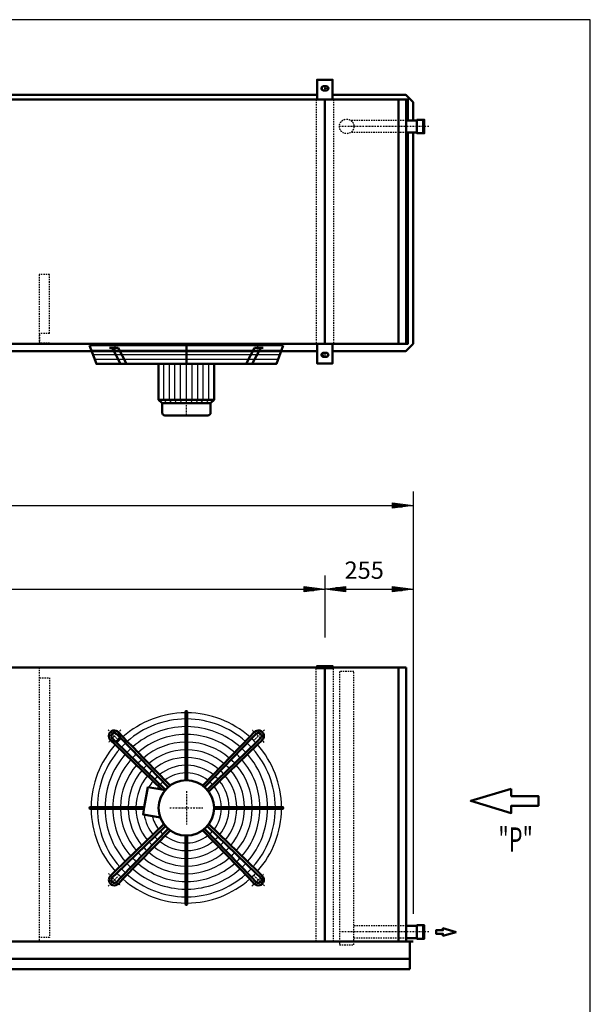
# Model space of a CAD drawing. Extents: x -4866 to 3173, y 210 to 5823.
# Drawn here: x 1525 to 3173, y 2978 to 5823 of the extents above; entities that cross this region are included whole.
import ezdxf

# ---------------------------------------------------------------- set-up
doc = ezdxf.new("R2010")
doc.units = 0
doc.header["$MEASUREMENT"] = 0
for name, pattern in [('DASHDOT', [8.5, 4, -2, 0.5, -2]), ('HIDDEN', [7, 4, -3]), ('STRICHPUNKT2', [18.5, 10, -4, 0.5, -4])]:
    doc.linetypes.add(name, pattern=pattern)
doc.layers.get('0').update_dxf_attribs({"linetype": 'CONTINUOUS'})
for name, color, linetype in [('APPLE', 7, 'CONTINUOUS'), ('DIM49', 4, 'CONTINUOUS'), ('HATCH', 3, 'CONTINUOUS'), ('LE_HIDDEN1', 3, 'HIDDEN'), ('LE_MIDDLE', 7, 'CONTINUOUS'), ('TITLE', 7, 'CONTINUOUS'), ('TXT_ALL', 7, 'CONTINUOUS')]:
    doc.layers.add(name, color=color, linetype=linetype)
doc.layers.add('LE_NORM', color=7, linetype='CONTINUOUS', lineweight=50)
doc.styles.add('MONOTXT', font='monotxt.shx')
doc.dimstyles.new('DST_0002', dxfattribs={"dimscale": 20, "dimtxt": 2.5, "dimasz": 3.5, "dimexe": 2, "dimexo": 4, "dimgap": 0.09, "dimtad": 1, "dimdec": 1, "dimdsep": 46, "dimtxsty": 'MONOTXT', "dimcen": 0, "dimdle": 0.09, "dimclrd": 4, "dimclre": 4, "dimclrt": 3, "dimadec": 1, "dimazin": 0, "dimtfac": 1, "dimtmove": 2, "dimatfit": 3, "dimfxl": 1, "dimtzin": 0, "dimarcsym": 0})
doc.dimstyles.new('DST_0003', dxfattribs={"dimscale": 20, "dimtxt": 2.5, "dimasz": 3.5, "dimexe": 2, "dimexo": 4, "dimgap": 0.09, "dimtad": 1, "dimdec": 1, "dimdsep": 46, "dimtxsty": 'MONOTXT', "dimcen": 0, "dimdle": 0.09, "dimse1": 1, "dimclrd": 4, "dimclre": 4, "dimclrt": 3, "dimadec": 1, "dimazin": 0, "dimtfac": 1, "dimtmove": 2, "dimatfit": 3, "dimfxl": 1, "dimtzin": 0, "dimarcsym": 0})

# ---------------------------------------------------------------- blocks, each defined once
blk = doc.blocks.new('HEADERS_____________00004')
at = {"layer": 'LE_HIDDEN1'}
for p, q in [((2641.4, 5531.8), (2480.9, 5531.8)), ((2641.1, 5496.8), (2480.9, 5496.8)), ((2641.4, 3204.1), (2490.2, 3204.1)), ((2641.1, 3169.1), (2490.2, 3169.1))]:
    blk.add_line(p, q, dxfattribs=at)
blk.add_lwpolyline([(2448.2, 3149.1), (2490.2, 3149.1), (2490.2, 3939.1), (2448.2, 3939.1), (2448.2, 3149.1)], dxfattribs=at)
blk.add_circle((2469.1, 5514.3), 21, dxfattribs=at)
at = {"layer": 'LE_MIDDLE', "color": 2, "linetype": 'DASHDOT'}
for p, q in [((2706.1, 5514.3), (2448.2, 5514.3)), ((2706.1, 3186.6), (2448.2, 3186.6))]:
    blk.add_line(p, q, dxfattribs=at)
at = {"layer": 'LE_NORM'}
for p, q in [((2641.1, 5531.8), (2672.2, 5531.8)), ((2641.1, 3204.1), (2672.2, 3204.1))]:
    blk.add_line(p, q, dxfattribs=at)
for points in [[(2672.2, 5531.8), (2672.2, 5496.8), (2641.1, 5496.8)], [(2672.2, 5533.8), (2672.2, 5531.8), (2672.2, 5496.8), (2672.2, 5494.8), (2690.2, 5494.8), (2690.2, 5533.8), (2672.2, 5533.8)], [(2690.2, 5494.8), (2693.2, 5494.8), (2693.2, 5533.8), (2690.2, 5533.8), (2690.2, 5494.8)], [(2672.2, 3204.1), (2672.2, 3169.1), (2641.1, 3169.1)], [(2672.2, 3206.1), (2672.2, 3204.1), (2672.2, 3169.1), (2672.2, 3167.1), (2690.2, 3167.1), (2690.2, 3206.1), (2672.2, 3206.1)], [(2690.2, 3167.1), (2693.2, 3167.1), (2693.2, 3206.1), (2690.2, 3206.1), (2690.2, 3167.1)]]:
    blk.add_lwpolyline(points, dxfattribs=at)
blk = doc.blocks.new('SIDEVIEW____________00005')
at = {"layer": 'LE_NORM'}
blk.add_lwpolyline([(2944.64, 3600.64), (2827.36, 3565.46), (2944.64, 3530.27), (2944.64, 3551.38), (3022.82, 3551.38), (3022.82, 3579.53), (2944.64, 3579.53), (2944.64, 3600.64)], dxfattribs=at)
at = {"layer": 'TXT_ALL', "width": 0.66}
blk.add_text('"P"', height=70, dxfattribs=at).set_placement((2907.25, 3418.81))
blk = doc.blocks.new('TUSSENSCHOT_________00007')
at = {"layer": 'LE_HIDDEN1'}
blk.add_line((1611.1, 4915.8), (1581.1, 4915.8), dxfattribs=at)
for points in [[(1611.1, 4915.8), (1611.1, 5086.3), (1581.1, 5086.3), (1581.1, 4886.3), (1611.1, 4886.3), (1611.1, 4887.8), (1582.6, 4887.8), (1582.6, 4915.8)], [(1582.6, 3949.6), (1611.1, 3949.6), (1611.1, 3951.1), (1581.1, 3951.1), (1581.1, 3159.1)], [(1582.6, 3921.1), (1611.1, 3921.1), (1611.1, 3171.1), (1582.6, 3171.1)]]:
    blk.add_lwpolyline(points, dxfattribs=at)
blk = doc.blocks.new('TOP_________________00008')
at = {"layer": 'HATCH'}
for p, q in [((1731, 4868.2), (2281.2, 4868.2)), ((1735.9, 4855.2), (2276.3, 4855.2)), ((1740.9, 4842.2), (2271.4, 4842.2)), ((2006.1, 4714.2), (2006.1, 4828.2))]:
    blk.add_line(p, q, dxfattribs=at)
for points in [[(1726.1, 4881.2), (2286.1, 4881.2)], [(1950.1, 4714.2), (1941.1, 4724.2), (1941.1, 4828.2)], [(1964.1, 4714.2), (1957.6, 4724.2), (1957.6, 4828.2)], [(1978.1, 4714.2), (1973.1, 4724.2), (1973.1, 4828.2)], [(1992.1, 4714.2), (1989.6, 4724.2), (1989.6, 4828.2)], [(2020.1, 4714.2), (2022.6, 4724.2), (2022.6, 4828.2)], [(2034.1, 4714.2), (2039.1, 4724.2), (2039.1, 4828.2)], [(2048.1, 4714.2), (2054.6, 4724.2), (2054.6, 4828.2)], [(2062.1, 4714.2), (2071.1, 4724.2), (2071.1, 4828.2)]]:
    blk.add_lwpolyline(points, dxfattribs=at)
for radius, start, end in [(275, 90.5209, 131.7303), (275, 48.2697, 89.4791), (257, 90.5574, 131.5665), (257, 48.4335, 89.4426), (234.8, 90.6102, 131.3292), (212.5, 90.6741, 131.0421), (234.8, 48.6708, 89.3898), (212.5, 48.9579, 89.3259), (275, 138.2697, 179.4791), (275, 133.1892, 136.8108), (257, 133.1276, 136.8724), (190.2, 90.7529, 130.6879), (190.2, 49.3121, 89.2471), (257, 43.1276, 46.8724), (275, 43.1892, 46.8108), (275, 0.5209, 41.7303), (257, 138.4335, 179.4426), (234.8, 138.6708, 179.3898), (234.8, 133.0384, 136.9616), (212.5, 132.9306, 137.0694), (168, 90.8526, 130.2395), (168, 49.7605, 89.1474), (212.5, 42.9306, 47.0942), (234.8, 43.0384, 46.9616), (234.8, 0.6102, 41.3292), (257, 0.5574, 41.5665), (212.5, 138.9579, 179.3259), (190.2, 132.7976, 137.2024), (145.8, 90.9828, 129.654), (145.8, 50.346, 89.0172), (190.2, 42.7976, 47.2024), (212.5, 0.8498, 41.0421), (190.2, 139.3121, 179.2471), (168, 139.7605, 179.1474), (168, 132.6292, 137.3708), (145.8, 132.4095, 137.5905), (123.5, 91.1599, 128.8567), (101.2, 91.4149, 127.7071), (123.5, 51.1433, 88.8401), (101.2, 52.2929, 88.5851), (145.8, 42.4095, 47.5905), (168, 42.6292, 47.3708), (168, 0.8526, 40.2395), (190.2, 0.7529, 40.6879), (145.8, 140.346, 179.0172), (123.5, 141.1433, 151.1019), (123.5, 132.1106, 137.8894), (101.2, 131.6802, 138.3198), (101.2, 41.6802, 48.3198), (123.5, 42.1106, 47.8894), (123.5, 1.1599, 38.8567), (145.8, 0.9828, 39.654), (101.2, 142.2929, 146.7302), (101.2, 1.4149, 37.7071), (275, -179.4791, -138.2697), (257, -179.4426, -138.4335), (234.8, -179.3898, -138.6708), (212.5, -179.3259, -138.9579), (190.2, -179.2471, -139.3121), (168, -179.1474, -139.7605), (145.8, -179.0172, -140.346), (101.2, -37.7071, -1.4149), (123.5, -38.8567, -1.1599), (145.8, -39.654, -0.9828), (168, -40.2395, -0.8526), (190.2, -40.6879, -0.7529), (212.5, -41.0421, -0.6741), (234.8, -41.3292, -0.1893), (257, -41.5665, -0.5574), (275, -41.7303, -0.5209), (123.5, -171.1019, -141.1433), (101.2, -166.7302, -142.2929), (101.2, -138.3198, -131.6802), (101.2, -48.3198, -41.6802), (145.8, -137.5905, -132.4095), (123.5, -137.8894, -132.1106), (123.5, -128.8567, -91.1599), (101.2, -127.7071, -91.4149), (101.2, -88.5851, -52.2929), (123.5, -88.8401, -51.1433), (123.5, -47.8894, -42.1106), (145.8, -47.5905, -42.4095), (190.2, -137.2024, -132.7976), (168, -137.3708, -132.6292), (168, -130.2395, -90.8526), (145.8, -129.654, -90.9828), (145.8, -89.0172, -50.346), (168, -89.1474, -49.7605), (168, -47.3708, -42.6292), (190.2, -47.2024, -42.7976), (212.5, -137.0694, -132.9306), (190.2, -130.6879, -90.7529), (190.2, -89.2471, -49.3121), (212.5, -47.0694, -42.9306), (257, -136.8724, -133.1276), (234.8, -136.9616, -133.0384), (234.8, -131.3292, -90.6102), (212.5, -131.0421, -90.6741), (212.5, -89.3259, -48.9579), (234.8, -89.3898, -48.6708), (234.8, -46.9616, -43.0384), (257, -46.8724, -43.1276), (275, -136.8108, -133.1892), (275, -131.7303, -90.5209), (257, -131.5665, -90.5574), (257, -89.4426, -48.4335), (275, -89.4791, -48.2697), (275, -46.8108, -43.1892)]:
    blk.add_arc((2006.1, 3545.1), radius, start, end, dxfattribs=at)
at = {"layer": 'LE_MIDDLE', "color": 2, "linetype": 'DASHDOT'}
for p, q in [((1800, 4889.2), (1800, 4861.8)), ((2006.1, 4679.2), (2006.1, 4889.2)), ((2212.3, 4861.8), (2212.3, 4889.2)), ((1780.6, 3770.6), (1809.6, 3741.6)), ((2231.7, 3770.6), (2202.7, 3741.6)), ((2006.1, 3593.1), (2006.1, 3497.1)), ((1958.1, 3545.1), (2054.1, 3545.1)), ((1780.6, 3319.5), (1809.6, 3348.5)), ((2231.7, 3319.5), (2202.7, 3348.5))]:
    blk.add_line(p, q, dxfattribs=at)
for start, end in [(130.1264, 139.8736), (40.1264, 49.8736), (-139.8736, -130.1264), (-49.8736, -40.1264)]:
    blk.add_arc((2006.1, 3545.1), 294, start, end, dxfattribs=at)
at = {"layer": 'LE_NORM'}
for p, q in [((1791.4, 4874.2), (1815.8, 4828.2)), ((2006.1, 4828.2), (2006.1, 4881.2)), ((2203.2, 4874.2), (2178.8, 4828.2)), ((2220.9, 4874.2), (2196.5, 4828.2)), ((2203.2, 4874.2), (2228.3, 4874.2)), ((1926.1, 4828.2), (1926.1, 4724.2)), ((2086.1, 4724.2), (2086.1, 4828.2)), ((2076.1, 4714.2), (2086.1, 4724.2)), ((2076.1, 4714.2), (2076.1, 4687.2)), ((1944.1, 4679.2), (2068.1, 4679.2)), ((2003.6, 3822.5), (2003.6, 3820)), ((2003.6, 3820), (2003.6, 3802)), ((2008.6, 3820), (2008.6, 3822.5)), ((2008.6, 3625), (2008.6, 3820)), ((2003.6, 3802), (2003.6, 3779.8)), ((1804.7, 3759.2), (1817.9, 3745.6)), ((2003.6, 3779.8), (2003.6, 3757.5)), ((2003.6, 3757.5), (2003.6, 3735.3)), ((2189.2, 3750.3), (2202.4, 3763.9)), ((2207.6, 3759.2), (2194.3, 3745.6)), ((1787.2, 3741.3), (1800.9, 3728.1)), ((1805.6, 3733.3), (1792, 3746.5)), ((1945.8, 3597.6), (1805.6, 3733.3)), ((1817.9, 3745.6), (1953.6, 3605.4)), ((2003.6, 3735.3), (2003.6, 3713)), ((2053.2, 3609.8), (2189.2, 3750.3)), ((2194.3, 3745.6), (2058.7, 3605.4)), ((2066.5, 3597.6), (2206.6, 3733.3)), ((2211.4, 3728.1), (2070.9, 3592.1)), ((2206.6, 3733.3), (2220.3, 3746.5)), ((2225, 3741.3), (2211.4, 3728.1)), ((2003.6, 3713), (2003.6, 3690.8)), ((2003.6, 3690.8), (2003.6, 3668.5)), ((2003.6, 3668.5), (2003.6, 3646.3)), ((2003.6, 3646.3), (2003.6, 3625)), ((1959.1, 3609.8), (1944.2, 3625.2)), ((1894.9, 3605.3), (1884.7, 3547.6)), ((1935.1, 3598.2), (1894.9, 3605.3)), ((1731.1, 3547.6), (1728.6, 3547.6)), ((1728.6, 3542.6), (1731.1, 3542.6)), ((1884.7, 3547.6), (1731.1, 3547.6)), ((1731.1, 3542.6), (1883.8, 3542.6)), ((2086.1, 3547.6), (2281.1, 3547.6)), ((2086.1, 3542.6), (2281.1, 3542.6)), ((2281.1, 3547.6), (2283.6, 3547.6)), ((2281.1, 3542.6), (2283.6, 3542.6)), ((1800.9, 3362), (1941.4, 3498)), ((1945.8, 3492.5), (1805.6, 3356.8)), ((1817.9, 3344.6), (1953.6, 3484.7)), ((1959.1, 3480.3), (1823.1, 3339.8)), ((2189.2, 3339.8), (2053.2, 3480.3)), ((2058.7, 3484.7), (2194.3, 3344.6)), ((2206.6, 3356.8), (2066.5, 3492.5)), ((2070.9, 3498), (2211.4, 3362)), ((2003.6, 3270.1), (2003.6, 3465.1)), ((2008.6, 3465.1), (2008.6, 3270.1)), ((1787.2, 3348.8), (1800.9, 3362)), ((2211.4, 3362), (2225, 3348.8)), ((1805.6, 3356.8), (1792, 3343.6)), ((1804.7, 3330.9), (1817.9, 3344.6)), ((1823.1, 3339.8), (1809.9, 3326.2)), ((2202.4, 3326.2), (2189.2, 3339.8)), ((2194.3, 3344.6), (2207.6, 3330.9)), ((2220.3, 3343.6), (2206.6, 3356.8)), ((2003.6, 3267.6), (2003.6, 3270.1)), ((2008.6, 3270.1), (2008.6, 3267.6))]:
    blk.add_line(p, q, dxfattribs=at)
for points in [[(2286.1, 4881.2), (2266.1, 4828.2), (1746.1, 4828.2), (1726.1, 4881.2)], [(1784, 4874.2), (1809.1, 4874.2), (1833.5, 4828.2)], [(1936.1, 4714.2), (1926.1, 4724.2)], [(1936.1, 4687.2), (1936.1, 4714.2)], [(1944.2, 3625.2), (1928.7, 3641.2), (1913.1, 3657.3), (1897.6, 3673.3), (1882.1, 3689.3), (1866.6, 3705.3), (1851.1, 3721.3), (1835.6, 3737.3), (1823.1, 3750.3), (1809.9, 3763.9)], [(1800.9, 3728.1), (1935.1, 3598.2), (1944.9, 3596.5)], [(1884.7, 3547.6), (1881, 3526.5), (1931, 3517.7)]]:
    blk.add_lwpolyline(points, dxfattribs=at)
at = {"layer": 'LE_NORM', "color": 2}
for points in [[(1926.1, 4724.2), (2086.1, 4724.2)], [(1936.1, 4714.2), (2076.1, 4714.2)]]:
    blk.add_lwpolyline(points, dxfattribs=at)
at = {"layer": 'LE_NORM'}
for centre, radius in [((1798.2, 3752.9), 16), ((2006.1, 3545.1), 80)]:
    blk.add_circle(centre, radius, dxfattribs=at)
for centre, radius, start, end in [((1944.1, 4687.2), 8, 180, -90), ((2068.1, 4687.2), 8, -90, 0), ((2006.1, 3822.6), 2.5, -0.2581, -179.7419), ((1798.2, 3752.9), 16, 43.4407, -133.4407), ((1798.2, 3752.9), 9, 44.0133, -134.123), ((2214, 3752.9), 16, -46.5593, 136.5593), ((2214, 3752.9), 9, -45.9867, 135.9867), ((1728.6, 3545.1), 2.5, 90, -89.7419), ((2283.6, 3545.1), 2.5, -90.2581, 90.2581), ((1798.2, 3337.2), 16, 133.4407, -43.4407), ((1798.2, 3337.2), 9, 134.123, -44.123), ((2214, 3337.2), 16, -136.5593, 46.5593), ((2214, 3337.2), 9, -135.9867, 45.9867), ((2006.1, 3267.6), 2.5, 179.7419, 0.2581)]:
    blk.add_arc(centre, radius, start, end, dxfattribs=at)
blk = doc.blocks.new('*D11')
at = {"layer": 'DIM49'}
for p, q in [((6.1, 4217.1), (6.1, 4037.1)), ((2406.1, 4217.1), (2406.1, 4037.1)), ((6.1, 4177.1), (66.1, 4185.1)), ((66.1, 4185.1), (66.1, 4169.1)), ((2346.1, 4169.1), (2346.1, 4185.1)), ((2346.1, 4185.1), (2406.1, 4177.1)), ((66.1, 4169.1), (6.1, 4177.1)), ((64.1, 4177.1), (8.1, 4177.1)), ((64.1, 4181.1), (38.1, 4181.1)), ((64.1, 4173.1), (38.1, 4173.1)), ((66.1, 4177.1), (2346.1, 4177.1)), ((2406.1, 4177.1), (2346.1, 4169.1)), ((2348.1, 4181.1), (2374.1, 4181.1)), ((2348.1, 4177.1), (2404.1, 4177.1)), ((2348.1, 4173.1), (2374.1, 4173.1))]:
    blk.add_line(p, q, dxfattribs=at)
at = {"layer": 'TXT_ALL', "color": 3}
blk.add_text('2400', height=50, dxfattribs=at).set_placement((1110.4, 4207.1))
blk = doc.blocks.new('*D12')
at = {"layer": 'DIM49'}
for p, q in [((2406.1, 4217.1), (2406.1, 4037.1)), ((2661.1, 4217.1), (2661.1, 3239.1)), ((2406.1, 4177.1), (2466.1, 4185.1)), ((2466.1, 4185.1), (2466.1, 4169.1)), ((2601.1, 4169.1), (2601.1, 4185.1)), ((2601.1, 4185.1), (2661.1, 4177.1)), ((2466.1, 4169.1), (2406.1, 4177.1)), ((2464.1, 4177.1), (2408.1, 4177.1)), ((2464.1, 4181.1), (2438.1, 4181.1)), ((2464.1, 4173.1), (2438.1, 4173.1)), ((2466.1, 4177.1), (2601.1, 4177.1)), ((2661.1, 4177.1), (2601.1, 4169.1)), ((2603.1, 4181.1), (2629.1, 4181.1)), ((2603.1, 4177.1), (2659.1, 4177.1)), ((2603.1, 4173.1), (2629.1, 4173.1))]:
    blk.add_line(p, q, dxfattribs=at)
at = {"layer": 'TXT_ALL', "color": 3}
blk.add_text('255', height=50, rotation=360, dxfattribs=at).set_placement((2462.9, 4207.1))
blk = doc.blocks.new('*D13')
at = {"layer": 'DIM49'}
for p, q in [((-4248.9, 4459.1), (-4248.9, 3239.1)), ((2661.1, 4459.1), (2661.1, 3239.1)), ((-4248.9, 4419.1), (-4188.9, 4427.1)), ((-4188.9, 4411.1), (-4248.9, 4419.1)), ((-4190.9, 4419.1), (-4246.9, 4419.1)), ((-4190.9, 4423.1), (-4216.9, 4423.1)), ((-4190.9, 4415.1), (-4216.9, 4415.1)), ((-4188.9, 4427.1), (-4188.9, 4411.1)), ((-4188.9, 4419.1), (2601.1, 4419.1)), ((2601.1, 4411.1), (2601.1, 4427.1)), ((2601.1, 4427.1), (2661.1, 4419.1)), ((2661.1, 4419.1), (2601.1, 4411.1)), ((2603.1, 4423.1), (2629.1, 4423.1)), ((2603.1, 4419.1), (2659.1, 4419.1)), ((2603.1, 4415.1), (2629.1, 4415.1))]:
    blk.add_line(p, q, dxfattribs=at)
at = {"layer": 'TXT_ALL', "color": 3}
blk.add_text('6910', height=50, dxfattribs=at).set_placement((-885.1, 4449.1))
blk = doc.blocks.new('A$C3E8D0E3B')
at = {"layer": 'TITLE', "color": 7, "linetype": 'Continuous'}
for p, q in [((408.31, 285.08), (0, 285.08)), ((408.31, 0), (408.31, 285.08))]:
    blk.add_line(p, q, dxfattribs=at)
blk = doc.blocks.new('_THOR_24-__3________00009')
at = {"layer": 'APPLE', "color": 2, "linetype": 'STRICHPUNKT2'}
for p, q in [((2419.02, 5624.28), (2393.18, 5624.28)), ((2406.14, 5631.28), (2406.14, 5617.28)), ((2393.18, 4854.28), (2419.02, 4854.28)), ((2406.14, 4861.28), (2406.14, 4847.28))]:
    blk.add_line(p, q, dxfattribs=at)
at = {"layer": 'LE_HIDDEN1'}
for p, q in [((2381.14, 5592.28), (2381.14, 4886.28)), ((2431.14, 5592.28), (2431.14, 4886.28)), ((2381.14, 3159.06), (2381.14, 3951.06)), ((2431.14, 3159.06), (2431.14, 3951.06))]:
    blk.add_line(p, q, dxfattribs=at)
at = {"layer": 'LE_MIDDLE', "color": 2, "linetype": 'DASHDOT'}
blk.add_line((2406.14, 3957.06), (2406.14, 3946.06), dxfattribs=at)
at = {"layer": 'LE_NORM'}
for p, q in [((2383.64, 5605.78), (28.64, 5605.78)), ((2410.14, 5630.28), (2402.14, 5630.28)), ((2410.14, 5618.28), (2402.14, 5618.28)), ((2406.14, 5592.28), (2406.14, 4886.28)), ((2619.14, 4886.28), (2619.14, 5592.28)), ((2641.14, 4886.28), (2641.14, 5592.28)), ((2383.64, 4864.78), (28.64, 4864.78)), ((2402.14, 4860.28), (2410.14, 4860.28)), ((2402.14, 4848.28), (2410.14, 4848.28)), ((2383.64, 3951.06), (28.64, 3951.06)), ((2406.14, 3159.06), (2406.14, 3948.06)), ((2641.14, 3951.06), (2428.64, 3951.06)), ((2619.14, 3159.06), (2619.14, 3951.06)), ((2641.14, 3159.06), (2641.14, 3951.06)), ((2661.14, 3159.06), (-4248.86, 3159.06)), ((2651.14, 3079.06), (2651.14, 3157.56)), ((2651.14, 3109.06), (-4238.86, 3109.06)), ((2651.14, 3079.06), (-4238.86, 3079.06))]:
    blk.add_line(p, q, dxfattribs=at)
for points in [[(2428.64, 5592.28), (2428.64, 5649.28), (2383.64, 5649.28), (2383.64, 5592.28)], [(2436.14, 5605.78), (2428.64, 5605.78), (2639.64, 5605.78), (2661.14, 5584.28), (2661.14, 5531.78)], [(2646.14, 5531.78), (2646.14, 5592.28), (-4233.86, 5592.28), (-4233.86, 4886.28)], [(-4233.86, 4886.28), (2646.14, 4886.28), (2646.14, 5496.78)], [(2661.14, 5496.78), (2661.14, 4886.28), (2639.64, 4864.78), (2428.64, 4864.78)], [(2383.64, 4886.28), (2383.64, 4829.28), (2428.64, 4829.28), (2428.64, 4886.28)], [(2428.64, 3949.06), (2428.64, 3955.06), (2383.64, 3955.06), (2383.64, 3949.06), (2428.64, 3949.06)], [(2785.21, 3186.55), (2747.21, 3197.55), (2747.21, 3191.55), (2727.21, 3191.55), (2727.21, 3181.55), (2747.21, 3181.55), (2747.21, 3175.55), (2785.21, 3186.55)]]:
    blk.add_lwpolyline(points, dxfattribs=at)
for centre, start, end in [((2402.14, 5624.28), 90, -90), ((2410.14, 5624.28), -90, 90), ((2402.14, 4854.28), 90, -90), ((2410.14, 4854.28), -90, 90)]:
    blk.add_arc(centre, 6, start, end, dxfattribs=at)
at = {"layer": 'DIM49'}
for base, p1, p2, dimstyle, picture, middle in [((-4248.86, 4419.06), (-4248.86, 3159.06), (2661.14, 3159.06), 'DST_0002', '*D13', (-789.31, 4474.06)), ((6.14, 4177.06), (6.14, 3957.06), (2406.14, 3957.06), 'DST_0003', '*D11', (1206.14, 4232.06)), ((2406.14, 4177.06), (2406.14, 3957.06), (2661.14, 3159.06), 'DST_0003', '*D12', (2533.64, 4232.06))]:
    dim = blk.add_linear_dim(base=base, p1=p1, p2=p2, dimstyle=dimstyle, dxfattribs=at)
    dim.commit()
    dim.dimension.update_dxf_attribs({"geometry": picture, "text_midpoint": middle, "dimtype": 128})
blk = doc.blocks.new('THOR_24-__3_________00003')
for name in ['_THOR_24-__3________00009', 'HEADERS_____________00004', 'TUSSENSCHOT_________00007', 'TOP_________________00008', 'SIDEVIEW____________00005']:
    blk.add_blockref(name, (0, 0))

msp = doc.modelspace()

# ---------------------------------------------------------------- block references
at = {"xscale": 19.6875, "yscale": 19.6875, "zscale": 19.6875}
msp.add_blockref('A$C3E8D0E3B', (-4865.9, 210.1), dxfattribs=at)
msp.add_blockref('THOR_24-__3_________00003', (0, 0))

doc.saveas('drawing.dxf')
